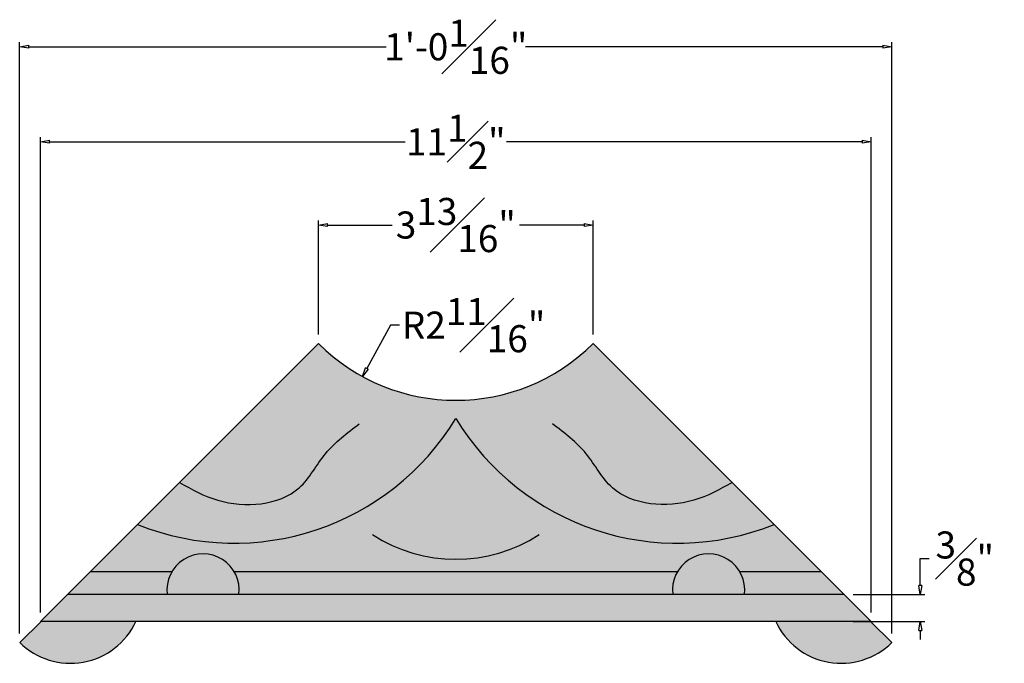
# Model space of a CAD drawing. Units: inches. Extents: x -0.4 to 41.3, y 0 to 24.8.
# Drawn here: x -0.3 to 13.3, y 12.2 to 21.1 of the extents above; entities that cross this region are included whole.
import ezdxf

# ---------------------------------------------------------------- set-up
doc = ezdxf.new("R2010")
doc.units = ezdxf.units.IN
doc.header["$MEASUREMENT"] = 0
doc.layers.get('0').update_dxf_attribs({"lineweight": 9})
doc.layers.get('Defpoints').update_dxf_attribs({"lineweight": 9})
doc.layers.add('_Main Draw', color=7, linetype='Continuous')
doc.layers.add('Dims-CallOuts', color=7, linetype='Continuous', lineweight=9)
doc.layers.add('Thick Drawing', color=253, linetype='Continuous', lineweight=30)
doc.layers.get('0').off()
doc.styles.get("Standard").update_dxf_attribs({"font": 'ARIAL.TTF', "height": 0.375})
doc.dimstyles.new('Bruce1', dxfattribs={"dimtxt": 0.125, "dimasz": 0.125, "dimexe": 0.0625, "dimexo": 0.125, "dimgap": 0.09, "dimtad": 0, "dimtih": 1, "dimtoh": 1, "dimdec": 4, "dimzin": 0, "dimdsep": 46, "dimlunit": 4, "dimtxsty": 'Standard', "dimblk": 'CLOSEDBLANK', "dimcen": 0.09, "dimadec": 0, "dimazin": 0, "dimtfac": 1, "dimtdec": 4, "dimtofl": 0, "dimtmove": 0, "dimatfit": 3, "dimldrblk": 'CLOSEDBLANK', "dimfxl": 0, "dimfrac": 1, "dimtolj": 1, "dimtzin": 0, "dimarcsym": 0})

# ---------------------------------------------------------------- blocks, each defined once
blk = doc.blocks.new('_ClosedBlank')
at = {"color": 0, "linetype": 'ByBlock', "lineweight": -2}
for p, q in [((-1, 0.17), (0, 0)), ((-1, 0.17), (-1, -0.17)), ((0, 0), (-1, -0.17))]:
    blk.add_line(p, q, dxfattribs=at)
blk = doc.blocks.new('*D4')
at = {"layer": 'Defpoints', "color": 0}
for p in [(5.75, 18.5), (4.457, 16.144)]:
    blk.add_point(p, dxfattribs=at)
at = {"layer": 'Dims-CallOuts', "color": 0, "lineweight": -2}
for p, q in [((4.846, 16.853), (4.517, 16.254)), ((4.971, 16.853), (4.846, 16.853))]:
    blk.add_line(p, q, dxfattribs=at)
at = {"layer": 'Dims-CallOuts', "color": 0, "lineweight": -2, "xscale": 0.125, "yscale": 0.125, "zscale": 0.125, "rotation": 241.232535769648}
blk.add_blockref('_ClosedBlank', (4.457, 16.144), dxfattribs=at)
at = {"layer": 'Dims-CallOuts', "color": 0, "insert": (5.996, 16.853), "char_height": 0.375, "attachment_point": 5}
blk.add_mtext('\\A1;R2{\\H1.000000x;\\S11#16;}"', dxfattribs=at)
blk = doc.blocks.new('*D5')
at = {"layer": 'Defpoints', "color": 0}
for p in [(7.65, 18.239), (3.85, 16.6), (7.65, 16.6)]:
    blk.add_point(p, dxfattribs=at)
at = {"layer": 'Dims-CallOuts', "color": 0, "lineweight": -2}
for p, q in [((3.85, 16.725), (3.85, 18.302)), ((7.65, 16.725), (7.65, 18.302)), ((3.975, 18.239), (4.868, 18.239)), ((7.525, 18.239), (6.632, 18.239))]:
    blk.add_line(p, q, dxfattribs=at)
at = {"layer": 'Dims-CallOuts', "color": 0, "lineweight": -2, "xscale": 0.125, "yscale": 0.125, "zscale": 0.125, "rotation": 180}
blk.add_blockref('_ClosedBlank', (3.85, 18.239), dxfattribs=at)
at = {"layer": 'Dims-CallOuts', "color": 0, "lineweight": -2, "xscale": 0.125, "yscale": 0.125, "zscale": 0.125}
blk.add_blockref('_ClosedBlank', (7.65, 18.239), dxfattribs=at)
at = {"layer": 'Dims-CallOuts', "color": 0, "insert": (5.75, 18.239), "char_height": 0.375, "attachment_point": 5}
blk.add_mtext('\\A1;3{\\H1.000000x;\\S13#16;}"', dxfattribs=at)
blk = doc.blocks.new('*D6')
at = {"layer": 'Defpoints', "color": 0}
for p in [(11.5, 19.391), (0, 12.75), (11.5, 12.75)]:
    blk.add_point(p, dxfattribs=at)
at = {"layer": 'Dims-CallOuts', "color": 0, "lineweight": -2}
for p, q in [((0, 12.875), (0, 19.453)), ((0.125, 19.391), (5.048, 19.391)), ((11.375, 19.391), (6.452, 19.391)), ((11.5, 12.875), (11.5, 19.453))]:
    blk.add_line(p, q, dxfattribs=at)
at = {"layer": 'Dims-CallOuts', "color": 0, "lineweight": -2, "xscale": 0.125, "yscale": 0.125, "zscale": 0.125, "rotation": 180}
blk.add_blockref('_ClosedBlank', (0, 19.391), dxfattribs=at)
at = {"layer": 'Dims-CallOuts', "color": 0, "lineweight": -2, "xscale": 0.125, "yscale": 0.125, "zscale": 0.125}
blk.add_blockref('_ClosedBlank', (11.5, 19.391), dxfattribs=at)
at = {"layer": 'Dims-CallOuts', "color": 0, "insert": (5.75, 19.391), "char_height": 0.375, "attachment_point": 5}
blk.add_mtext('\\A1;11{\\H1.000000x;\\S1#2;}"', dxfattribs=at)
blk = doc.blocks.new('*D7')
at = {"layer": 'Defpoints', "color": 0}
for p in [(11.789, 20.706), (-0.289, 12.461), (11.789, 12.461)]:
    blk.add_point(p, dxfattribs=at)
at = {"layer": 'Dims-CallOuts', "color": 0, "lineweight": -2}
for p, q in [((-0.289, 12.586), (-0.289, 20.768)), ((11.789, 12.586), (11.789, 20.768)), ((-0.164, 20.706), (4.784, 20.706)), ((11.664, 20.706), (6.716, 20.706))]:
    blk.add_line(p, q, dxfattribs=at)
at = {"layer": 'Dims-CallOuts', "color": 0, "lineweight": -2, "xscale": 0.125, "yscale": 0.125, "zscale": 0.125, "rotation": 180}
blk.add_blockref('_ClosedBlank', (-0.289, 20.706), dxfattribs=at)
at = {"layer": 'Dims-CallOuts', "color": 0, "lineweight": -2, "xscale": 0.125, "yscale": 0.125, "zscale": 0.125}
blk.add_blockref('_ClosedBlank', (11.789, 20.706), dxfattribs=at)
at = {"layer": 'Dims-CallOuts', "color": 0, "insert": (5.75, 20.706), "char_height": 0.375, "attachment_point": 5}
blk.add_mtext('\\A1;1\'-0{\\H1.000000x;\\S1#16;}"', dxfattribs=at)
blk = doc.blocks.new('*D8')
at = {"layer": 'Defpoints', "color": 0}
for p in [(11.125, 13.125), (11.125, 12.75), (12.18, 12.75)]:
    blk.add_point(p, dxfattribs=at)
at = {"layer": 'Dims-CallOuts', "color": 0, "lineweight": -2}
for p, q in [((12.18, 13.25), (12.18, 13.623)), ((12.18, 13.623), (12.305, 13.623)), ((11.25, 13.125), (12.243, 13.125)), ((11.25, 12.75), (12.243, 12.75)), ((12.18, 12.625), (12.18, 12.5))]:
    blk.add_line(p, q, dxfattribs=at)
at = {"layer": 'Dims-CallOuts', "color": 0, "lineweight": -2, "xscale": 0.125, "yscale": 0.125, "zscale": 0.125}
for p, rotation in [((12.18, 13.125), 270), ((12.18, 12.75), 90)]:
    blk.add_blockref('_ClosedBlank', p, dxfattribs=dict(at, rotation=rotation))
at = {"layer": 'Dims-CallOuts', "color": 0, "insert": (12.797, 13.623), "char_height": 0.375, "attachment_point": 5}
blk.add_mtext('\\A1;{\\H1.000000x;\\S3#8;}"', dxfattribs=at)

msp = doc.modelspace()

# ---------------------------------------------------------------- hatches: boundary and pattern name
at = {"layer": 'Thick Drawing'}
h = msp.add_hatch(color=256, dxfattribs=at)
h.paths.add_polyline_path([(5.75, 15.5625, -0.36703023), (1.34374, 14.09374), (0.6875, 13.4375), (1.81699, 13.4375, -0.57735027), (2.68301, 13.4375), (8.81699, 13.4375, -0.57735027), (9.68301, 13.4375), (10.8125, 13.4375), (10.15626, 14.09374, -0.36703023)])
h.paths.add_polyline_path([(5.75, 15.5625, 0.36703023), (10.15626, 14.09374), (7.65035, 16.59965, -0.41421356), (3.84965, 16.59965), (1.34374, 14.09374, 0.36703023)])
h = msp.add_hatch(color=256, dxfattribs=at)
h.paths.add_polyline_path([(11.125, 13.125), (0.375, 13.125), (0, 12.75), (11.5, 12.75)])
h.paths.add_polyline_path([(10.8125, 13.4375), (9.68301, 13.4375, -0.16367006), (9.74608, 13.125), (11.125, 13.125)])
h.paths.add_polyline_path([(8.75392, 13.125), (9.74608, 13.125, 1.13389342)])
h.paths.add_polyline_path([(8.81699, 13.4375), (2.68301, 13.4375, -0.16367006), (2.74608, 13.125), (8.75392, 13.125, -0.16367006)])
h.paths.add_polyline_path([(1.75392, 13.125), (2.74608, 13.125, 1.13389342)])
h.paths.add_polyline_path([(1.81699, 13.4375), (0.6875, 13.4375), (0.375, 13.125), (1.75392, 13.125, -0.16367006)])
h = msp.add_hatch(color=256, dxfattribs=at)
h.paths.add_polyline_path([(1.32044, 12.75), (0.00854, 12.75), (-0.28863, 12.46137, 0.51861002)])
h.paths.add_polyline_path([(11.78863, 12.46137), (11.49146, 12.75), (10.17956, 12.75, 0.51861002)])

# ---------------------------------------------------------------- linework, layer by layer
at = {"layer": '_Main Draw'}
for p, q in [((0, 12.75), (3.84965, 16.59965)), ((11.5, 12.75), (7.65035, 16.59965)), ((1.81699, 13.4375), (0.6875, 13.4375)), ((8.81699, 13.4375), (2.68301, 13.4375)), ((10.8125, 13.4375), (9.68301, 13.4375)), ((11.125, 13.125), (0.375, 13.125)), ((0.00854, 12.75), (-0.28863, 12.46137)), ((11.5, 12.75), (0, 12.75)), ((11.49146, 12.75), (11.78863, 12.46137))]:
    msp.add_line(p, q, dxfattribs=at)
for centre, radius, start, end in [((5.75, 18.5), 2.6875, 225, 315), ((2.6812, 17.4251), 3.58982, 248.125708, 328.744361), ((8.8188, 17.4251), 3.58982, 211.255639, 291.874292), ((5.75, 15.7314), 2.11952, 236.958968, 303.041032), ((2.25, 13.1875), 0.5, 352.819244, 187.180756), ((9.25, 13.1875), 0.5, 352.819244, 187.180756), ((0.41419, 13.17273), 1, 225.346093, 334.992922), ((11.08581, 13.17273), 1, 205.007078, 314.653907)]:
    msp.add_arc(centre, radius, start, end, dxfattribs=at)
for points in [[(1.92483, 14.67483), (2.45606, 14.42904), (3.5822, 14.60319), (3.94418, 15.07204), (4.4134, 15.48732)], [(9.57517, 14.67483), (9.04394, 14.42904), (7.9178, 14.60319), (7.55582, 15.07204), (7.0866, 15.48732)]]:
    msp.add_spline(points, degree=3, dxfattribs=at)

# ---------------------------------------------------------------- dimensions: what is measured, and where the dimension line sits
at = {"layer": 'Dims-CallOuts'}
for base, p1, p2, picture, middle in [((11.78863, 20.70582), (-0.28863, 12.46137), (11.78863, 12.46137), '*D7', (5.75, 20.70582)), ((11.5, 19.39086), (0, 12.75), (11.5, 12.75), '*D6', (5.75, 19.39086)), ((7.65035, 18.23912), (3.84965, 16.59965), (7.65035, 16.59965), '*D5', (5.75, 18.23912))]:
    dim = msp.add_linear_dim(base=base, p1=p1, p2=p2, dimstyle='Bruce1', dxfattribs=at)
    dim.commit()
    dim.dimension.update_dxf_attribs({"geometry": picture, "text_midpoint": middle})
dim = msp.add_radius_dim(center=(5.75, 18.5), mpoint=(4.45662, 16.14419), dimstyle='Bruce1', dxfattribs=at)
dim.commit()
dim.dimension.update_dxf_attribs({"geometry": '*D4', "text_midpoint": (5.9965, 16.85334), "dimtype": 164})
dim = msp.add_linear_dim(base=(12.18028, 12.75), p1=(11.125, 13.125), p2=(11.125, 12.75), angle=90, dimstyle='Bruce1', dxfattribs=at)
dim.commit()
dim.dimension.update_dxf_attribs({"geometry": '*D8', "text_midpoint": (12.79735, 13.62292), "dimtype": 160})

doc.saveas('drawing.dxf')
